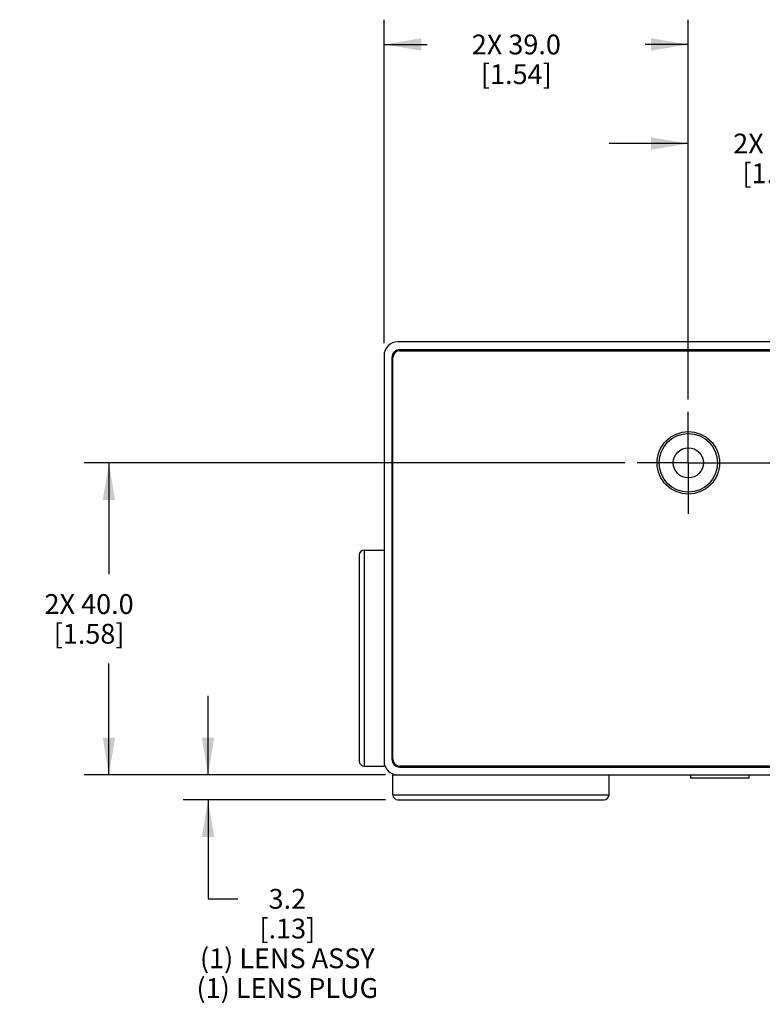
# Model space of a CAD drawing. Units: inches. Extents: x 0.7 to 21.3, y 0.5 to 16.
# Drawn here: x 4.9 to 8.6, y 6.9 to 11.9 of the extents above; entities that cross this region are included whole.
import ezdxf

# ---------------------------------------------------------------- set-up
doc = ezdxf.new("R2010")
doc.units = ezdxf.units.IN
doc.header["$LTSCALE"] = 1.21
doc.header["$MEASUREMENT"] = 0
doc.linetypes.add('CENTER', pattern=[0.6, 0.375, -0.075, 0.075, -0.075])
doc.layers.get('0').update_dxf_attribs({"linetype": 'CONTINUOUS'})
doc.layers.add('DEFAULT_1', color=7, linetype='CENTER')
doc.layers.add('SCHEME_DIMS', color=7, linetype='CONTINUOUS')
doc.dimstyles.new('DIMSTYLE_1', dxfattribs={"dimtxt": 0.1, "dimasz": 0.1875, "dimexe": 0.125, "dimexo": 0.0625, "dimgap": 0.1, "dimtad": 0, "dimtih": 1, "dimtoh": 1, "dimdec": 1, "dimzin": 4, "dimdsep": 46, "dimtxsty": 'STANDARD', "dimblk": '_FILLED', "dimblk1": '_FILLED', "dimblk2": '_FILLED', "dimcen": 0.09, "dimadec": 0, "dimazin": 0, "dimtp": 0.1, "dimtm": 0.1, "dimtfac": 1, "dimtdec": 1, "dimtofl": 0, "dimtmove": 0, "dimatfit": 3, "dimldrblk": '_FILLED', "dimfxl": 1, "dimtolj": 1, "dimtzin": 4, "dimarcsym": 0})

# ---------------------------------------------------------------- blocks, each defined once
blk = doc.blocks.new('_FILLED')
at = {"color": 0, "linetype": 'BYBLOCK'}
blk.add_solid([(0, 0), (-1, 0.167), (-1, -0.167)], dxfattribs=at)
blk = doc.blocks.new('*D10')
at = {"layer": 'SCHEME_DIMS', "color": 7, "linetype": 'CONTINUOUS'}
for p, q in [((8.2522, 10.0013), (8.2522, 11.4174)), ((9.3542, 10.0013), (9.3542, 11.4174)), ((8.2522, 11.2924), (7.8522, 11.2924)), ((9.3542, 11.2924), (9.7542, 11.2924))]:
    blk.add_line(p, q, dxfattribs=at)
at = {"layer": 'SCHEME_DIMS', "color": 7, "linetype": 'CONTINUOUS', "xscale": 0.1875, "yscale": 0.1875, "zscale": 0.1875}
blk.add_blockref('_FILLED', (8.2522, 11.2924), dxfattribs=at)
at = {"layer": 'SCHEME_DIMS', "color": 7, "linetype": 'CONTINUOUS', "xscale": 0.1875, "yscale": 0.1875, "zscale": 0.1875, "rotation": 180}
blk.add_blockref('_FILLED', (9.3542, 11.2924), dxfattribs=at)
at = {"layer": 'SCHEME_DIMS', "color": 7, "linetype": 'CONTINUOUS', "insert": (8.7032, 11.3424), "char_height": 0.1, "width": 0.7, "attachment_point": 2, "line_spacing_factor": 0.9}
blk.add_mtext('2X 28.0\\P[1.10]', dxfattribs=at)
blk = doc.blocks.new('*D11')
at = {"layer": 'SCHEME_DIMS', "color": 7, "linetype": 'CONTINUOUS'}
for p, q in [((6.7172, 10.2848), (6.7172, 11.9174)), ((8.2522, 10.0013), (8.2522, 11.9174)), ((6.7172, 11.7924), (6.9347, 11.7924)), ((8.2522, 11.7924), (8.0347, 11.7924))]:
    blk.add_line(p, q, dxfattribs=at)
at = {"layer": 'SCHEME_DIMS', "color": 7, "linetype": 'CONTINUOUS', "xscale": 0.1875, "yscale": 0.1875, "zscale": 0.1875, "rotation": 180}
blk.add_blockref('_FILLED', (6.7172, 11.7924), dxfattribs=at)
at = {"layer": 'SCHEME_DIMS', "color": 7, "linetype": 'CONTINUOUS', "xscale": 0.1875, "yscale": 0.1875, "zscale": 0.1875}
blk.add_blockref('_FILLED', (8.2522, 11.7924), dxfattribs=at)
at = {"layer": 'SCHEME_DIMS', "color": 7, "linetype": 'CONTINUOUS', "insert": (7.3847, 11.8424), "char_height": 0.1, "width": 0.7, "attachment_point": 2, "line_spacing_factor": 0.9}
blk.add_mtext('2X 39.0\\P[1.54]', dxfattribs=at)
blk = doc.blocks.new('*D12')
at = {"layer": 'SCHEME_DIMS', "color": 7, "linetype": 'CONTINUOUS'}
for p, q in [((7.9322, 9.6813), (5.2046, 9.6813)), ((5.3296, 9.6813), (5.3296, 9.1188)), ((5.3296, 8.1063), (5.3296, 8.6688)), ((6.7247, 8.1063), (5.2046, 8.1063))]:
    blk.add_line(p, q, dxfattribs=at)
at = {"layer": 'SCHEME_DIMS', "color": 7, "linetype": 'CONTINUOUS', "xscale": 0.1875, "yscale": 0.1875, "zscale": 0.1875}
for p, rotation in [((5.3296, 9.6813), 90), ((5.3296, 8.1063), 270)]:
    blk.add_blockref('_FILLED', p, dxfattribs=dict(at, rotation=rotation))
at = {"layer": 'SCHEME_DIMS', "color": 7, "linetype": 'CONTINUOUS', "insert": (5.2296, 9.0188), "char_height": 0.1, "width": 0.7, "attachment_point": 2, "line_spacing_factor": 0.9}
blk.add_mtext('2X 40.0\\P[1.58]', dxfattribs=at)
blk = doc.blocks.new('*D13')
at = {"layer": 'SCHEME_DIMS', "color": 7, "linetype": 'CONTINUOUS'}
for p, q in [((5.8296, 8.1063), (5.8296, 8.5063)), ((6.7247, 8.1063), (5.7046, 8.1063)), ((6.7247, 7.9813), (5.7046, 7.9813)), ((5.8296, 7.9813), (5.8296, 7.4813)), ((5.8296, 7.4813), (5.9796, 7.4813))]:
    blk.add_line(p, q, dxfattribs=at)
at = {"layer": 'SCHEME_DIMS', "color": 7, "linetype": 'CONTINUOUS', "xscale": 0.1875, "yscale": 0.1875, "zscale": 0.1875}
for p, rotation in [((5.8296, 8.1063), 270), ((5.8296, 7.9813), 90)]:
    blk.add_blockref('_FILLED', p, dxfattribs=dict(at, rotation=rotation))
at = {"layer": 'SCHEME_DIMS', "color": 7, "linetype": 'CONTINUOUS', "insert": (6.2296, 7.5313), "char_height": 0.1, "width": 1.3, "attachment_point": 2, "line_spacing_factor": 0.9}
blk.add_mtext('3.2\\P[.13]\\P(1) LENS ASSY\\P(1) LENS PLUG', dxfattribs=at)

msp = doc.modelspace()

# ---------------------------------------------------------------- linework, layer by layer
at = {"color": 7, "linetype": 'CONTINUOUS'}
for p, q in [((9.3002, 10.2923), (6.7872, 10.2923)), ((9.296, 10.2523), (6.7972, 10.2523)), ((6.7972, 10.2473), (9.2744, 10.2473)), ((6.7172, 10.2223), (6.7172, 8.1763)), ((6.7572, 10.2123), (6.7572, 8.1863)), ((6.7622, 8.1863), (6.7622, 10.2123)), ((6.6172, 9.2413), (6.6172, 8.1513)), ((6.6172, 9.2413), (6.7172, 9.2413)), ((6.5922, 9.2163), (6.5922, 8.1763)), ((6.6172, 8.1513), (6.7172, 8.1513)), ((6.7172, 8.1734), (6.7172, 8.1513)), ((9.7872, 8.1513), (6.7972, 8.1513)), ((6.7622, 8.0063), (6.7622, 8.1063)), ((6.7622, 8.1063), (6.7843, 8.1063)), ((6.7872, 8.1063), (9.8002, 8.1063)), ((6.7972, 8.1463), (9.7872, 8.1463)), ((7.8522, 8.0063), (7.8522, 8.1063)), ((8.2627, 8.1063), (8.2627, 8.0903)), ((8.5577, 8.1063), (8.5577, 8.0903)), ((8.5577, 8.0903), (8.2627, 8.0903)), ((6.7622, 8.0063), (7.8522, 8.0063)), ((6.7872, 7.9813), (7.8272, 7.9813))]:
    msp.add_line(p, q, dxfattribs=at)
for radius in [0.1575, 0.1475, 0.076]:
    msp.add_circle((8.2522, 9.6813), radius, dxfattribs=at)
for centre, radius, start, end in [((6.7872, 10.2223), 0.07, 90, 180), ((6.7972, 10.2123), 0.04, 90, 180), ((6.7972, 10.2123), 0.035, 90, 180), ((6.6172, 9.2163), 0.025, 90, 180), ((6.6172, 8.1763), 0.025, 180, 270), ((6.7872, 8.1763), 0.07, 180, 270), ((6.7972, 8.1863), 0.04, 180, 270), ((6.7972, 8.1863), 0.035, 180, 270), ((6.7872, 8.0063), 0.025, 180, 270), ((7.8272, 8.0063), 0.025, 270, 360)]:
    msp.add_arc(centre, radius, start, end, dxfattribs=at)
at = {"layer": 'DEFAULT_1', "color": 7, "linetype": 'CENTER'}
for q in [(8.2522, 9.9388), (7.9947, 9.6813), (8.2522, 9.4238), (8.7359, 9.6813)]:
    msp.add_line((8.2522, 9.6813), q, dxfattribs=at)

# ---------------------------------------------------------------- dimensions: what is measured, and where the dimension line sits
at = {"layer": 'SCHEME_DIMS', "color": 7, "linetype": 'CONTINUOUS'}
for base, p1, p2, angle, text, picture, middle in [((6.7172, 11.7924), (8.2522, 9.9388), (6.7172, 10.2223), 180, '2X <>', '*D11', (7.4847, 11.7174)), ((8.2522, 11.2924), (9.3542, 9.9388), (8.2522, 9.9388), 180, '2X <>', '*D10', (8.8032, 11.2174)), ((5.3296, 8.1063), (7.9947, 9.6813), (6.7872, 8.1063), 270, '2X <>', '*D12', (5.3296, 8.8938)), ((5.8296, 7.9813), (6.7872, 8.1063), (6.7872, 7.9813), 270, '<>\\P(1) LENS ASSY\\P(1) LENS PLUG', '*D13', (6.3296, 7.2563))]:
    dim = msp.add_linear_dim(base=base, p1=p1, p2=p2, angle=angle, text=text, dimstyle='DIMSTYLE_1', dxfattribs=at)
    dim.commit()
    dim.dimension.update_dxf_attribs({"geometry": picture, "text_midpoint": middle, "dimtype": 160})

doc.saveas('drawing.dxf')
